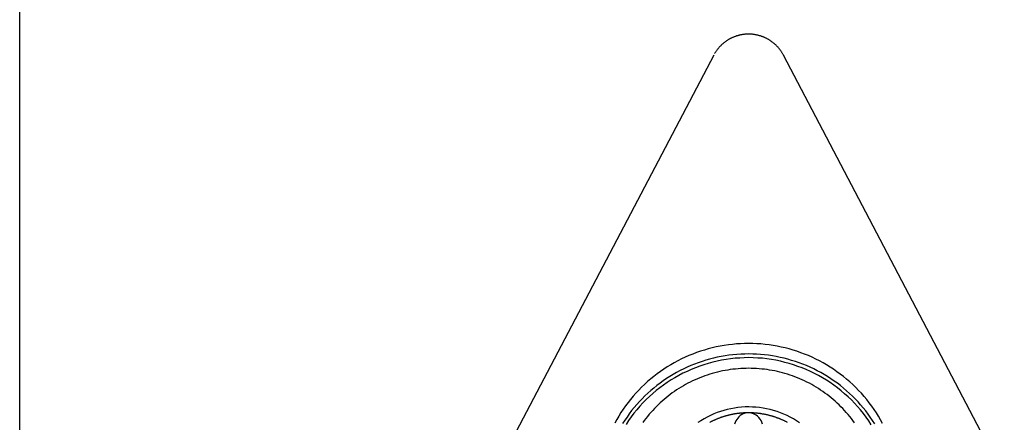
# Model space of a CAD drawing. Units: millimetres. Extents: x -21.6 to 41.7, y -32.1 to 38.
# Drawn here: x 0 to 19.9, y 15.6 to 23.7 of the extents above; entities that cross this region are included whole.
import ezdxf

# ---------------------------------------------------------------- set-up
doc = ezdxf.new("R2010")
doc.units = ezdxf.units.MM
doc.layers.get('0').update_dxf_attribs({"linetype": 'CONTINUOUS'})
doc.layers.add('1', color=4, linetype='CONTINUOUS')
doc.layers.add('SK2', color=7, linetype='CONTINUOUS')

# ---------------------------------------------------------------- blocks, each defined once
blk = doc.blocks.new('ASSORTEDPART2')
blk.add_line((1.5875, 0), (38.037062, 0))

msp = doc.modelspace()

# ---------------------------------------------------------------- linework, layer by layer
at = {"layer": '1'}
for p, q in [((14.054808, 22.993516), (9.580793, 14.482654)), ((19.937396, 14.482654), (15.463381, 22.993516))]:
    msp.add_line(p, q, dxfattribs=at)
for points in [[(15.463381, 22.993516, 0), (15.457949, 23.00332, 0), (15.452518, 23.013125, 0), (15.447086, 23.022929, 0), (15.441259, 23.032503, 0), (15.435402, 23.042059, 0), (15.429546, 23.051616, 0), (15.423333, 23.060944, 0), (15.417064, 23.070235, 0), (15.410795, 23.079526, 0), (15.404208, 23.088592, 0), (15.397538, 23.0976, 0), (15.390868, 23.106608, 0), (15.383918, 23.115399, 0), (15.376861, 23.124107, 0), (15.369804, 23.132814, 0), (15.362504, 23.141316, 0), (15.355073, 23.149707, 0), (15.347642, 23.158098, 0), (15.340004, 23.166298, 0), (15.332214, 23.174356, 0), (15.324423, 23.182415, 0), (15.316461, 23.190299, 0), (15.308326, 23.19801, 0), (15.300192, 23.205721, 0), (15.291918, 23.213279, 0), (15.283456, 23.220628, 0), (15.274993, 23.227978, 0), (15.266422, 23.235197, 0), (15.257648, 23.24217, 0), (15.248873, 23.249144, 0), (15.240019, 23.256014, 0), (15.230949, 23.262599, 0), (15.22188, 23.269185, 0), (15.212758, 23.275695, 0), (15.20341, 23.28188, 0), (15.194063, 23.288065, 0), (15.184687, 23.294206, 0), (15.17508, 23.299979, 0), (15.165473, 23.305752, 0), (15.15586, 23.311515, 0), (15.146011, 23.316866, 0), (15.136162, 23.322216, 0), (15.126314, 23.327567, 0), (15.116255, 23.332511, 0), (15.106184, 23.33743, 0), (15.096112, 23.342348, 0), (15.085866, 23.34689, 0), (15.075591, 23.351367, 0), (15.065316, 23.355844, 0), (15.054899, 23.359975, 0), (15.044439, 23.364003, 0), (15.033979, 23.368031, 0), (15.023407, 23.371747, 0), (15.012783, 23.375319, 0), (15.002159, 23.37889, 0), (14.991449, 23.382186, 0), (14.98068, 23.385295, 0), (14.969911, 23.388403, 0), (14.959079, 23.391274, 0), (14.948186, 23.393914, 0), (14.937293, 23.396553, 0), (14.926357, 23.398995, 0), (14.915359, 23.401161, 0), (14.904362, 23.403327, 0), (14.893338, 23.405337, 0), (14.882257, 23.407026, 0), (14.871177, 23.408715, 0), (14.860082, 23.410289, 0), (14.848939, 23.411498, 0), (14.837796, 23.412707, 0), (14.826646, 23.413844, 0), (14.815462, 23.41457, 0), (14.804277, 23.415296, 0), (14.793091, 23.415994, 0), (14.781885, 23.416236, 0), (14.770679, 23.416478, 0), (14.759473, 23.416721, 0), (14.748267, 23.416495, 0), (14.737062, 23.416253, 0), (14.725856, 23.41601, 0), (14.714668, 23.415345, 0), (14.703484, 23.414619, 0), (14.692299, 23.413893, 0), (14.681147, 23.412788, 0), (14.670004, 23.41158, 0), (14.658861, 23.410371, 0), (14.647761, 23.408829, 0), (14.636681, 23.40714, 0), (14.6256, 23.405451, 0), (14.61457, 23.403474, 0), (14.603573, 23.401308, 0), (14.592576, 23.399142, 0), (14.581632, 23.396732, 0), (14.570739, 23.394092, 0), (14.559846, 23.391452, 0), (14.549006, 23.388613, 0), (14.538237, 23.385505, 0), (14.527468, 23.382396, 0), (14.516748, 23.379132, 0), (14.506124, 23.37556, 0), (14.4955, 23.371989, 0), (14.484917, 23.368304, 0), (14.474457, 23.364276, 0), (14.463997, 23.360248, 0), (14.453568, 23.356147, 0), (14.443293, 23.351669, 0), (14.433017, 23.347192, 0), (14.422758, 23.342681, 0), (14.412686, 23.337762, 0), (14.402614, 23.332844, 0), (14.392543, 23.327926, 0), (14.382692, 23.322578, 0), (14.372843, 23.317228, 0), (14.362995, 23.311877, 0), (14.353365, 23.306143, 0), (14.343758, 23.300369, 0), (14.334151, 23.294596, 0), (14.324758, 23.288483, 0), (14.315411, 23.282298, 0), (14.306063, 23.276113, 0), (14.296923, 23.26963, 0), (14.287853, 23.263045, 0), (14.278783, 23.256459, 0), (14.269909, 23.249616, 0), (14.261135, 23.242642, 0), (14.25236, 23.235668, 0), (14.243768, 23.228475, 0), (14.235305, 23.221125, 0), (14.226843, 23.213776, 0), (14.218547, 23.206243, 0), (14.210413, 23.198532, 0), (14.202278, 23.190821, 0), (14.194292, 23.18296, 0), (14.186502, 23.174901, 0), (14.178712, 23.166843, 0), (14.17105, 23.158666, 0), (14.163619, 23.150275, 0), (14.156188, 23.141884, 0), (14.148862, 23.133403, 0), (14.141805, 23.124695, 0), (14.134748, 23.115988, 0), (14.127772, 23.107217, 0), (14.121102, 23.098209, 0), (14.114432, 23.089201, 0), (14.107818, 23.080154, 0), (14.101549, 23.070863, 0), (14.09528, 23.061572, 0), (14.089039, 23.052262, 0), (14.083183, 23.042706, 0), (14.077326, 23.033149, 0), (14.07147, 23.023592, 0)], [(17.473108, 15.542403, 0), (17.431266, 15.613937, 0), (17.389424, 15.685472, 0), (17.347234, 15.756782, 0), (17.299536, 15.824553, 0), (17.251839, 15.892324, 0), (17.204142, 15.960095, 0), (17.151045, 16.023717, 0), (17.097839, 16.087253, 0), (17.044632, 16.15079, 0), (16.986819, 16.21013, 0), (16.928484, 16.268994, 0), (16.870149, 16.327858, 0), (16.807979, 16.38259, 0), (16.744932, 16.436376, 0), (16.681885, 16.490163, 0), (16.615738, 16.539992, 0), (16.548426, 16.588335, 0), (16.481114, 16.636678, 0), (16.411385, 16.681341, 0), (16.340283, 16.723912, 0), (16.26918, 16.766484, 0), (16.19628, 16.805749, 0), (16.121885, 16.842262, 0), (16.047489, 16.878776, 0), (15.97184, 16.91244, 0), (15.89467, 16.942652, 0), (15.8175, 16.972863, 0), (15.739532, 17.000756, 0), (15.660122, 17.024464, 0), (15.580713, 17.048172, 0), (15.500865, 17.070152, 0), (15.419764, 17.0872, 0), (15.338664, 17.104247, 0), (15.257381, 17.120204, 0), (15.175147, 17.130478, 0), (15.092914, 17.140751, 0), (15.010645, 17.150603, 0), (14.927843, 17.154035, 0), (14.845041, 17.157467, 0), (14.762239, 17.160899, 0), (14.679438, 17.157727, 0), (14.596636, 17.154295, 0), (14.513834, 17.150863, 0), (14.431522, 17.141531, 0), (14.349289, 17.131258, 0), (14.267055, 17.120984, 0), (14.185686, 17.105542, 0), (14.104585, 17.088495, 0), (14.023485, 17.071447, 0), (13.943508, 17.049973, 0), (13.864099, 17.026265, 0), (13.784689, 17.002557, 0), (13.706551, 16.975158, 0), (13.629381, 16.944947, 0), (13.552211, 16.914735, 0), (13.476351, 16.88155, 0), (13.401955, 16.845036, 0), (13.32756, 16.808522, 0), (13.25441, 16.769718, 0), (13.183307, 16.727146, 0), (13.112205, 16.684575, 0), (13.042188, 16.64035, 0), (12.974876, 16.592007, 0), (12.907564, 16.543664, 0), (12.841093, 16.494248, 0), (12.778046, 16.440462, 0), (12.714999, 16.386675, 0), (12.652471, 16.332329, 0), (12.594136, 16.273465, 0), (12.535801, 16.214602, 0), (12.477599, 16.155617, 0), (12.424392, 16.09208, 0), (12.371185, 16.028543, 0), (12.317979, 15.965006, 0), (12.269973, 15.897472, 0), (12.222276, 15.829701, 0), (12.174579, 15.76193, 0), (12.131944, 15.690906, 0), (12.090102, 15.619371, 0), (12.04826, 15.547837, 0)], [(17.312531, 15.532979, 0), (17.271011, 15.601521, 0), (17.224258, 15.666626, 0), (17.177506, 15.731732, 0), (17.130753, 15.796837, 0), (17.078862, 15.857918, 0), (17.02687, 15.918921, 0), (16.974879, 15.979924, 0), (16.918507, 16.036869, 0), (16.861643, 16.093357, 0), (16.804778, 16.149846, 0), (16.744269, 16.202348, 0), (16.682929, 16.253941, 0), (16.621589, 16.305535, 0), (16.557304, 16.353318, 0), (16.491914, 16.399672, 0), (16.426525, 16.446026, 0), (16.35884, 16.488842, 0), (16.289853, 16.529648, 0), (16.220865, 16.570455, 0), (16.150172, 16.608086, 0), (16.07806, 16.643077, 0), (16.005948, 16.678068, 0), (15.932645, 16.710324, 0), (15.857901, 16.739269, 0), (15.783157, 16.768214, 0), (15.707655, 16.794935, 0), (15.630787, 16.817645, 0), (15.553919, 16.840355, 0), (15.476634, 16.861409, 0), (15.398162, 16.877736, 0), (15.31969, 16.894064, 0), (15.241044, 16.909346, 0), (15.161498, 16.919185, 0), (15.081951, 16.929024, 0), (15.002371, 16.938457, 0), (14.922285, 16.941744, 0), (14.8422, 16.945031, 0), (14.762114, 16.948317, 0), (14.682029, 16.945278, 0), (14.601943, 16.941992, 0), (14.521858, 16.938705, 0), (14.442237, 16.929766, 0), (14.36269, 16.919927, 0), (14.283144, 16.910088, 0), (14.204417, 16.895295, 0), (14.125945, 16.878968, 0), (14.047473, 16.86264, 0), (13.970067, 16.842068, 0), (13.893199, 16.819358, 0), (13.816331, 16.796648, 0), (13.740669, 16.770397, 0), (13.665925, 16.741452, 0), (13.59118, 16.712507, 0), (13.517679, 16.680707, 0), (13.445568, 16.645716, 0), (13.373456, 16.610725, 0), (13.302526, 16.573533, 0), (13.233539, 16.532726, 0), (13.164551, 16.491919, 0), (13.096595, 16.449522, 0), (13.031206, 16.403167, 0), (12.965816, 16.356813, 0), (12.901226, 16.309426, 0), (12.839886, 16.257832, 0), (12.778546, 16.206239, 0), (12.717699, 16.154106, 0), (12.660835, 16.097617, 0), (12.60397, 16.041129, 0), (12.547231, 15.984525, 0), (12.49524, 15.923522, 0), (12.443248, 15.862519, 0), (12.391257, 15.801516, 0), (12.344209, 15.736642, 0), (12.297456, 15.671536, 0), (12.250704, 15.606431, 0), (12.208764, 15.538165, 0)], [(17.244121, 15.515119, 0), (17.195476, 15.593425, 0), (17.140348, 15.667252, 0), (17.084317, 15.740455, 0), (17.028286, 15.813659, 0), (16.966802, 15.882251, 0), (16.903929, 15.949668, 0), (16.841056, 16.017086, 0), (16.773733, 16.079931, 0), (16.704623, 16.140939, 0), (16.635513, 16.201947, 0), (16.562907, 16.258586, 0), (16.488221, 16.312623, 0), (16.413534, 16.366661, 0), (16.33623, 16.416687, 0), (16.256675, 16.463261, 0), (16.17712, 16.509835, 0), (16.095731, 16.552898, 0), (16.012057, 16.591587, 0), (15.928383, 16.630276, 0), (15.843539, 16.666076, 0), (15.756529, 16.696532, 0), (15.66952, 16.726989, 0), (15.581869, 16.755281, 0), (15.492334, 16.777231, 0), (15.4028, 16.799181, 0), (15.313001, 16.819771, 0), (15.221773, 16.83302, 0), (15.130544, 16.846268, 0), (15.039267, 16.859014, 0), (14.947188, 16.863443, 0), (14.855109, 16.867872, 0), (14.76303, 16.872302, 0), (14.670951, 16.868251, 0), (14.578872, 16.863822, 0), (14.486793, 16.859392, 0), (14.395443, 16.847401, 0), (14.304214, 16.834152, 0), (14.212986, 16.820904, 0), (14.123042, 16.801057, 0), (14.033508, 16.779107, 0), (13.943974, 16.757157, 0), (13.856106, 16.729592, 0), (13.769097, 16.699136, 0), (13.682088, 16.66868, 0), (13.596958, 16.633583, 0), (13.513284, 16.594894, 0), (13.429611, 16.556205, 0), (13.347869, 16.513816, 0), (13.268314, 16.467242, 0), (13.188759, 16.420668, 0), (13.111039, 16.371279, 0), (13.036353, 16.317242, 0), (12.961666, 16.263205, 0), (12.888583, 16.207162, 0), (12.819473, 16.146154, 0), (12.750363, 16.085146, 0), (12.682507, 16.022849, 0), (12.619634, 15.955431, 0), (12.556761, 15.888013, 0), (12.494692, 15.819916, 0), (12.438661, 15.746712, 0), (12.38263, 15.673509, 0), (12.326871, 15.600118, 0), (12.278226, 15.521812, 0)], [(16.903832, 15.554797, 0), (16.872882, 15.598111, 0), (16.840041, 15.640038, 0), (16.8072, 15.681965, 0), (16.773784, 15.723412, 0), (16.738371, 15.76319, 0), (16.702957, 15.802968, 0), (16.667194, 15.842414, 0), (16.629351, 15.879889, 0), (16.591509, 15.917363, 0), (16.553524, 15.954685, 0), (16.513404, 15.989711, 0), (16.473284, 16.024737, 0), (16.433164, 16.059763, 0), (16.390972, 16.092259, 0), (16.348736, 16.124702, 0), (16.306501, 16.157145, 0), (16.262523, 16.187167, 0), (16.218339, 16.216902, 0), (16.174155, 16.246637, 0), (16.128539, 16.274095, 0), (16.082582, 16.301009, 0), (16.036626, 16.327923, 0), (15.989525, 16.352736, 0), (15.941977, 16.376728, 0), (15.894428, 16.400719, 0), (15.845998, 16.422816, 0), (15.797045, 16.443793, 0), (15.748092, 16.464771, 0), (15.698489, 16.484088, 0), (15.648324, 16.501973, 0), (15.598159, 16.519858, 0), (15.547542, 16.53634, 0), (15.49636, 16.551065, 0), (15.445179, 16.56579, 0), (15.393711, 16.57939, 0), (15.341711, 16.5909, 0), (15.289712, 16.60241, 0), (15.237556, 16.61309, 0), (15.184941, 16.621342, 0), (15.132327, 16.629594, 0), (15.079646, 16.637323, 0), (15.02662, 16.642286, 0), (14.973594, 16.64725, 0), (14.920555, 16.652005, 0), (14.867323, 16.653661, 0), (14.81409, 16.655318, 0), (14.760858, 16.656974, 0), (14.707626, 16.655427, 0), (14.654394, 16.653771, 0), (14.601162, 16.652114, 0), (14.548109, 16.647579, 0), (14.495083, 16.642615, 0), (14.442057, 16.637652, 0), (14.389349, 16.630141, 0), (14.336734, 16.621889, 0), (14.28412, 16.613637, 0), (14.231923, 16.603173, 0), (14.179923, 16.591663, 0), (14.127924, 16.580153, 0), (14.076402, 16.566766, 0), (14.02522, 16.552041, 0), (13.974038, 16.537316, 0), (13.923355, 16.521043, 0), (13.873189, 16.503158, 0), (13.823024, 16.485273, 0), (13.77334, 16.466161, 0), (13.724388, 16.445183, 0), (13.675435, 16.424206, 0), (13.626911, 16.402308, 0), (13.579363, 16.378317, 0), (13.531815, 16.354326, 0), (13.484609, 16.329707, 0), (13.438652, 16.302792, 0), (13.392695, 16.275878, 0), (13.346962, 16.248607, 0), (13.302778, 16.218872, 0), (13.258594, 16.189137, 0), (13.214487, 16.159295, 0), (13.172251, 16.126852, 0), (13.130016, 16.094409, 0), (13.08778, 16.061966, 0), (13.047564, 16.027058, 0), (13.007444, 15.992032, 0), (12.967324, 15.957006, 0), (12.929188, 15.919847, 0), (12.891346, 15.882372, 0), (12.853503, 15.844898, 0), (12.817579, 15.805604, 0), (12.782165, 15.765826, 0), (12.746751, 15.726048, 0), (12.713165, 15.684743, 0), (12.680324, 15.642817, 0), (12.647483, 15.60089, 0), (12.616354, 15.557707, 0)], [(15.791251, 15.554218, 0), (15.729453, 15.593055, 0), (15.667654, 15.631892, 0), (15.604416, 15.668086, 0), (15.538258, 15.698915, 0), (15.472099, 15.729744, 0), (15.405148, 15.758552, 0), (15.335667, 15.780908, 0), (15.266186, 15.803264, 0), (15.196382, 15.824348, 0), (15.124662, 15.837896, 0), (15.052941, 15.851444, 0), (14.981166, 15.864556, 0), (14.908318, 15.869095, 0), (14.835471, 15.873633, 0), (14.762623, 15.878172, 0), (14.689775, 15.874073, 0), (14.616928, 15.869534, 0), (14.54408, 15.864995, 0), (14.472196, 15.852756, 0), (14.400475, 15.839208, 0), (14.328755, 15.82566, 0), (14.258733, 15.805429, 0), (14.189253, 15.783073, 0), (14.119772, 15.760717, 0), (14.052499, 15.73273, 0), (13.98634, 15.701901, 0), (13.920182, 15.671072, 0), (13.856522, 15.635654, 0), (13.794723, 15.596817, 0), (13.732924, 15.55798, 0)], [(14.759094, 15.756094, 0), (14.747762, 15.755977, 0), (14.736431, 15.75586, 0), (14.725099, 15.755743, 0), (14.713771, 15.755412, 0), (14.702445, 15.75506, 0), (14.691118, 15.754708, 0), (14.679799, 15.754165, 0), (14.668481, 15.753579, 0), (14.657164, 15.752993, 0), (14.645858, 15.752237, 0), (14.634555, 15.751417, 0), (14.623252, 15.750597, 0), (14.611962, 15.749628, 0), (14.600679, 15.748574, 0), (14.589396, 15.747521, 0), (14.578126, 15.746339, 0), (14.566866, 15.745053, 0), (14.555607, 15.743766, 0), (14.544362, 15.742373, 0), (14.533132, 15.740853, 0), (14.521902, 15.739334, 0), (14.510684, 15.737729, 0), (14.499488, 15.735978, 0), (14.488292, 15.734227, 0), (14.477106, 15.73241, 0), (14.465949, 15.730428, 0), (14.454791, 15.728445, 0), (14.443642, 15.726418, 0), (14.432528, 15.724205, 0), (14.421414, 15.721992, 0), (14.410304, 15.719755, 0), (14.399238, 15.717312, 0), (14.388172, 15.71487, 0), (14.377107, 15.712423, 0), (14.366094, 15.709752, 0), (14.355081, 15.707081, 0), (14.344068, 15.70441, 0), (14.333109, 15.701528, 0), (14.322153, 15.698629, 0), (14.311198, 15.69573, 0), (14.300295, 15.692642, 0), (14.289402, 15.689517, 0), (14.278509, 15.686392, 0), (14.267666, 15.683098, 0), (14.256841, 15.679748, 0), (14.246015, 15.676397, 0), (14.235236, 15.672899, 0), (14.224482, 15.669325, 0), (14.213728, 15.665752, 0), (14.203018, 15.66205, 0), (14.19234, 15.658255, 0), (14.181662, 15.654459, 0), (14.171024, 15.650555, 0), (14.160428, 15.646539, 0), (14.149831, 15.642523, 0), (14.139269, 15.638418, 0), (14.128757, 15.634183, 0), (14.118246, 15.629947, 0), (14.107764, 15.625643, 0), (14.097343, 15.621191, 0), (14.086921, 15.616739, 0), (14.076522, 15.612237, 0), (14.066196, 15.607569, 0), (14.055869, 15.602902, 0), (14.045557, 15.598203, 0), (14.03533, 15.593322, 0), (14.025103, 15.58844, 0), (14.014882, 15.583546, 0), (14.004758, 15.578454, 0), (13.994634, 15.573362, 0), (13.98451, 15.56827, 0), (13.974492, 15.562973, 0)], [(14.759094, 15.756094, 0), (14.722915, 15.753708, 0), (14.687291, 15.74658, 0), (14.652901, 15.734953, 0), (14.62049, 15.719125, 0), (14.590526, 15.699468, 0), (14.563365, 15.676388, 0), (14.539302, 15.650393, 0), (14.518548, 15.622132, 0), (14.501288, 15.592208, 0), (14.487545, 15.560698, 0), (14.477257, 15.527396, 0)], [(15.040932, 15.527396, 0), (15.029362, 15.564191, 0), (15.013678, 15.598576, 0), (14.993786, 15.630844, 0), (14.969688, 15.660988, 0), (14.941627, 15.688248, 0), (14.909882, 15.711745, 0), (14.874966, 15.730732, 0), (14.837776, 15.74468, 0), (14.79916, 15.753129, 0), (14.759094, 15.756094, 0)], [(15.544498, 15.562549, 0), (15.534484, 15.56785, 0), (15.524367, 15.572953, 0), (15.514245, 15.578045, 0), (15.504123, 15.583136, 0), (15.493912, 15.588046, 0), (15.483686, 15.592927, 0), (15.47346, 15.597807, 0), (15.463158, 15.602523, 0), (15.452833, 15.607189, 0), (15.442508, 15.611856, 0), (15.432118, 15.616375, 0), (15.421698, 15.620827, 0), (15.411279, 15.625278, 0), (15.400805, 15.6296, 0), (15.390295, 15.633834, 0), (15.379786, 15.638069, 0), (15.369232, 15.642191, 0), (15.358637, 15.646207, 0), (15.348042, 15.650223, 0), (15.337412, 15.654144, 0), (15.326736, 15.657939, 0), (15.316059, 15.661734, 0), (15.305357, 15.665454, 0), (15.294605, 15.669027, 0), (15.283852, 15.6726, 0), (15.273081, 15.676116, 0), (15.262257, 15.679466, 0), (15.251433, 15.682816, 0), (15.240598, 15.686129, 0), (15.229706, 15.689253, 0), (15.218815, 15.692378, 0), (15.207919, 15.695485, 0), (15.196965, 15.698383, 0), (15.186011, 15.701281, 0), (15.175057, 15.70418, 0), (15.164047, 15.706853, 0), (15.153035, 15.709524, 0), (15.142024, 15.712195, 0), (15.130965, 15.71466, 0), (15.1199, 15.717103, 0), (15.108836, 15.719545, 0), (15.097733, 15.721801, 0), (15.08662, 15.724014, 0), (15.075508, 15.726227, 0), (15.064364, 15.728273, 0), (15.053208, 15.730256, 0), (15.042052, 15.732238, 0), (15.030872, 15.734074, 0), (15.019677, 15.735825, 0), (15.008482, 15.737576, 0), (14.997269, 15.739201, 0), (14.986041, 15.74072, 0), (14.974813, 15.742239, 0), (14.963571, 15.743653, 0), (14.952314, 15.74494, 0), (14.941056, 15.746226, 0), (14.92979, 15.747428, 0), (14.918508, 15.748481, 0), (14.907227, 15.749535, 0), (14.89594, 15.750524, 0), (14.884639, 15.751344, 0), (14.873338, 15.752164, 0), (14.862034, 15.752941, 0), (14.850719, 15.753527, 0), (14.839403, 15.754112, 0), (14.828087, 15.754677, 0), (14.816761, 15.755029, 0), (14.805436, 15.75538, 0), (14.794111, 15.755732, 0)]]:
    msp.add_polyline3d(points, dxfattribs=at)

# ---------------------------------------------------------------- block references
at = {"layer": 'SK2', "rotation": 90}
msp.add_blockref('ASSORTEDPART2', (0, 0), dxfattribs=at)

doc.saveas('drawing.dxf')
